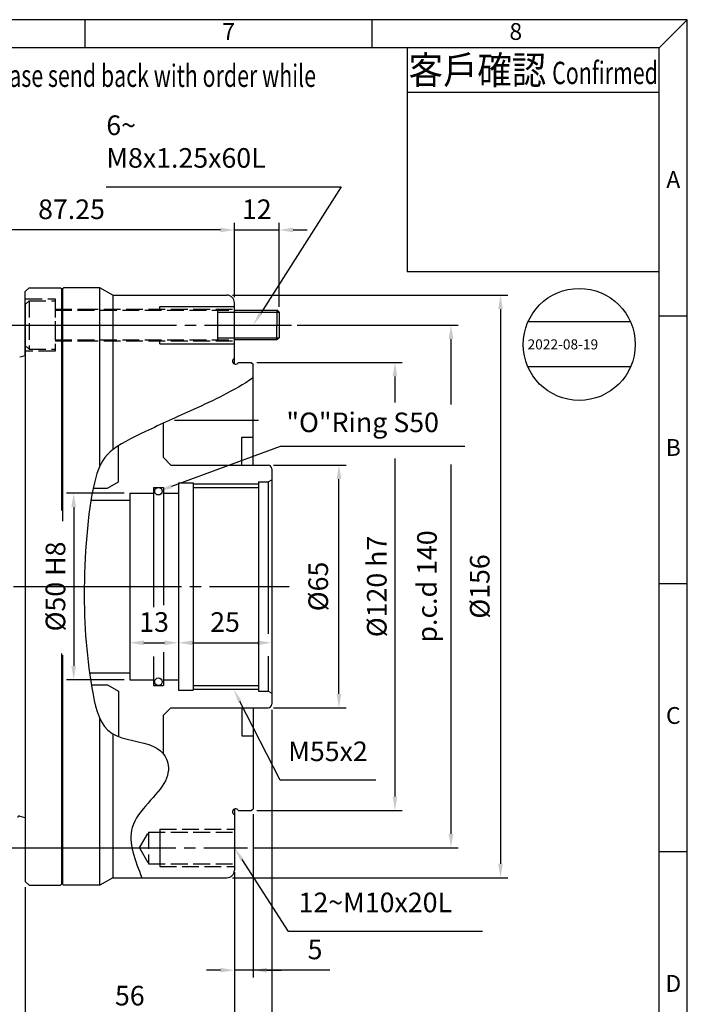
# Model space of a CAD drawing. Units: millimetres. Extents: x -8 to 622, y -9 to 438.
# Drawn here: x 444 to 622, y 174 to 438 of the extents above; entities that cross this region are included whole.
import ezdxf
from ezdxf.enums import TextEntityAlignment as Align

# ---------------------------------------------------------------- set-up
doc = ezdxf.new("R2010")
doc.units = ezdxf.units.MM
doc.header["$LTSCALE"] = 1.5
doc.linetypes.add('CENTER', pattern=[35, 30, -1.5, 2, -1.5])
doc.linetypes.add('HIDDEN', pattern=[4, 3, -1])
doc.layers.get('Defpoints').update_dxf_attribs({"linetype": 'CONTINUOUS'})
doc.layers.add('AM_5', color=1, linetype='CONTINUOUS', lineweight=25)
doc.layers.add('遮蔽用', color=255, linetype='CONTINUOUS', lineweight=211)
for name, color, linetype in [('BORDER', 7, 'CONTINUOUS'), ('CENTER', 4, 'CENTER'), ('DRAW', 7, 'CONTINUOUS'), ('HIDDEN', 3, 'HIDDEN')]:
    doc.layers.add(name, color=color, linetype=linetype)
doc.styles.get("Standard").update_dxf_attribs({"font": 'romans.shx', "bigfont": 'chineset.shx'})
doc.dimstyles.new('AM_ISO$0', dxfattribs={"dimtxt": 3.5, "dimasz": 2.5, "dimexe": 1.3, "dimexo": 1, "dimgap": 1.5, "dimtad": 1, "dimdsep": 46, "dimtxsty": 'Standard', "dimcen": 0, "dimclrd": 2, "dimclre": 2, "dimclrt": 256, "dimaunit": 1, "dimazin": 2, "dimtfac": 0.65, "dimtix": 1, "dimtmove": 1, "dimatfit": 3, "dimfxl": 0, "dimlwd": -1, "dimlwe": -1, "dimarcsym": 0})

# ---------------------------------------------------------------- blocks, each defined once
blk = doc.blocks.new('A3')
at = {"layer": 'BORDER', "color": 2}
for p, q in [((415, 292), (-5, 292)), ((307.5, 287), (307.5, 292)), ((358.75, 287), (358.75, 292)), ((410, 287), (415, 292)), ((415, 36), (415, 292)), ((410, 239.16), (415, 239.16)), ((410, 191.33), (415, 191.33)), ((410, 143.5), (415, 143.5))]:
    blk.add_line(p, q, dxfattribs=at)
at = {"layer": 'BORDER'}
for p, q in [((410, 287), (0, 287)), ((410, 0), (410, 287))]:
    blk.add_line(p, q, dxfattribs=at)
at = {"layer": 'BORDER', "color": 1, "char_height": 3, "attachment_point": 5}
for s, insert, width in [('7', (333.12, 289.5), 51.25), ('8', (384.38, 289.5), 51.25), ('A', (412.5, 263.08), 5), ('B', (412.5, 215.25), 5), ('C', (412.5, 167.41), 5), ('D', (412.5, 119.58), 5)]:
    blk.add_mtext(s, dxfattribs=dict(at, insert=insert, width=width))
blk = doc.blocks.new('AG-A3(迴轉缸)標題欄')
at = {"layer": 'BORDER'}
for p in [(-45, 287), (0, 247)]:
    blk.add_line(p, (-45, 247), dxfattribs=at)
at = {"layer": 'BORDER', "color": 2}
blk.add_line((0, 279), (-45, 279), dxfattribs=at)
at = {"layer": 'BORDER', "color": 5}
for p, q in [((-5.12, 238.04), (-23.45, 238.04)), ((-5.12, 230.04), (-23.45, 230.04))]:
    blk.add_line(p, q, dxfattribs=at)
blk.add_circle((-14.29, 234.04), 10, dxfattribs=at)
at = {"layer": 'BORDER', "color": 1}
for s, insert, char_height, width, attachment_point in [('{\\W0.9;＊訂購時請將圖面連同訂單一併回傳。\\W0.7;  \\H0.8x;＊Please send back with order while ordering.}', (-232, 285), 5, 187, 1), ('{\\H1.4286x;\\W0.9;客戶確認\\W0.7; \\H0.8x;Confirmed}', (-22.5, 283), 3.5, 45, 5)]:
    blk.add_mtext(s, dxfattribs=dict(at, insert=insert, char_height=char_height, width=width, attachment_point=attachment_point))
at = {"layer": 'BORDER', "color": 5}
for tag, p, height in [('核准日期', (-23.52, 233.15), 1.8), ('確認章', (-20.08, 225.88), 2.8)]:
    blk.add_attdef(tag, p, '', height=height, dxfattribs=at)
at = {"layer": 'BORDER', "color": 1}
blk.add_attdef('名稱', text='', height=3.5, dxfattribs=at).set_placement((-348, 60), align=Align.BOTTOM_CENTER)
for tag, width, p in [('NAME', 0.5, (-348, 58)), ('製圖日期', 0.8, (-75.24, -3.08))]:
    blk.add_attdef(tag, text='', height=3, dxfattribs=dict(at, width=width)).set_placement(p, align=Align.MIDDLE_CENTER)
for tag, height, p in [('型號', 3.5, (-348, 52)), ('押側', 3.5, (-328, 45)), ('拉側', 3.5, (-328, 39)), ('行程', 3.5, (-328, 33)), ('轉數', 3.5, (-328, 27)), ('壓力', 3.5, (-328, 21)), ('GD', 3.5, (-328, 15)), ('重量', 3.5, (-328, 9)), ('洩漏量', 3.5, (-328, 3)), ('B.1', 3, (-380, -3)), ('圖號', 3, (-152, -3)), ('製圖', 4, (-108, -3))]:
    blk.add_attdef(tag, text='', height=height, dxfattribs=at).set_placement(p, align=Align.MIDDLE_CENTER)
blk.add_attdef('GEN-TITLE-DWG{10.8}', text='', height=3, dxfattribs=at).set_placement((-43, -3), align=Align.MIDDLE_LEFT)
at = {"layer": '遮蔽用', "color": 7, "lineweight": 211}
blk.add_attdef('●', (-28.34, 219.77), '', height=28, dxfattribs=at)
blk = doc.blocks.new('*D11')
at = {"layer": 'AM_5', "color": 2}
for p, q in [((511.71, 318.74), (531.16, 318.74)), ((529.21, 257.49), (529.21, 314.99)), ((511.71, 253.74), (531.16, 253.74))]:
    blk.add_line(p, q, dxfattribs=at)
for points in [[(528.59, 314.99), (529.84, 314.99), (529.21, 318.74)], [(528.59, 257.49), (529.84, 257.49), (529.21, 253.74)]]:
    blk.add_solid(points, dxfattribs=at)
at = {"layer": 'Defpoints', "color": 0}
for p in [(510.21, 318.74), (529.21, 318.74), (510.21, 253.74)]:
    blk.add_point(p, dxfattribs=at)
at = {"layer": 'AM_5', "insert": (524.34, 286.24), "char_height": 5.25, "attachment_point": 5, "rotation": 90}
blk.add_mtext('%%c65', dxfattribs=at)
blk = doc.blocks.new('*D14')
at = {"layer": 'AM_5', "color": 2}
for p, q in [((507.21, 346.24), (546.16, 346.24)), ((544.21, 342.49), (544.21, 335.47)), ((544.21, 320.52), (544.21, 229.99)), ((507.21, 226.24), (546.16, 226.24))]:
    blk.add_line(p, q, dxfattribs=at)
for points in [[(543.59, 342.49), (544.84, 342.49), (544.21, 346.24)], [(543.59, 229.99), (544.84, 229.99), (544.21, 226.24)]]:
    blk.add_solid(points, dxfattribs=at)
at = {"layer": 'Defpoints', "color": 0}
for p in [(505.71, 346.24), (505.71, 226.24), (544.21, 226.24)]:
    blk.add_point(p, dxfattribs=at)
at = {"layer": 'AM_5', "insert": (539.34, 286.24), "char_height": 5.25, "attachment_point": 5, "rotation": 90}
blk.add_mtext('%%c120{}{\\C2; h7}', dxfattribs=at)
blk = doc.blocks.new('*D12')
at = {"layer": 'AM_5', "color": 2}
for p, q in [((500.71, 364.24), (574.41, 364.24)), ((572.46, 360.49), (572.46, 211.99)), ((500.71, 208.24), (574.41, 208.24))]:
    blk.add_line(p, q, dxfattribs=at)
for points in [[(571.84, 360.49), (573.09, 360.49), (572.46, 364.24)], [(571.84, 211.99), (573.09, 211.99), (572.46, 208.24)]]:
    blk.add_solid(points, dxfattribs=at)
at = {"layer": 'Defpoints', "color": 0}
for p in [(499.21, 364.24), (499.21, 208.24), (572.46, 208.24)]:
    blk.add_point(p, dxfattribs=at)
at = {"layer": 'AM_5', "insert": (567.59, 286.24), "char_height": 5.25, "attachment_point": 5, "rotation": 90}
blk.add_mtext('%%c156', dxfattribs=at)
blk = doc.blocks.new('*D13')
at = {"layer": 'AM_5', "color": 2}
for p, q in [((517.99, 356.24), (561.16, 356.24)), ((559.21, 352.49), (559.21, 334.94)), ((559.21, 318.92), (559.21, 219.99)), ((506.24, 216.24), (561.16, 216.24))]:
    blk.add_line(p, q, dxfattribs=at)
for points in [[(558.59, 352.49), (559.84, 352.49), (559.21, 356.24)], [(558.59, 219.99), (559.84, 219.99), (559.21, 216.24)]]:
    blk.add_solid(points, dxfattribs=at)
at = {"layer": 'Defpoints', "color": 0}
for p in [(516.49, 356.24), (504.74, 216.24), (559.21, 216.24)]:
    blk.add_point(p, dxfattribs=at)
at = {"layer": 'AM_5', "insert": (553.46, 286.24), "char_height": 5.25, "attachment_point": 5, "rotation": 90}
blk.add_mtext('p.c.d 140', dxfattribs=at)
blk = doc.blocks.new('*S42')
at = {"layer": 'AM_5', "color": 2}
for p, q in [((513.48, 323.7), (484.38, 313.03)), ((562.88, 323.7), (513.48, 323.7))]:
    blk.add_line(p, q, dxfattribs=at)
at = {"layer": 'AM_5', "color": 2, "linetype": 'Continuous'}
blk.add_trace([(484.21, 313.5), (484.55, 312.57), (480.86, 311.74)], dxfattribs=at)
at = {"layer": 'AM_5', "color": 1, "insert": (515.13, 325.92), "char_height": 5.25, "attachment_point": 7}
blk.add_mtext('"O"Ring S50', dxfattribs=at)
blk = doc.blocks.new('*D15')
at = {"layer": 'AM_5', "color": 2}
for p, q in [((473.21, 272.32), (473.21, 269.22)), ((486.21, 272.32), (486.21, 269.22)), ((476.96, 271.17), (482.46, 271.17))]:
    blk.add_line(p, q, dxfattribs=at)
for points in [[(476.96, 271.79), (476.96, 270.54), (473.21, 271.17)], [(482.46, 271.79), (482.46, 270.54), (486.21, 271.17)]]:
    blk.add_solid(points, dxfattribs=at)
at = {"layer": 'Defpoints', "color": 0}
for p in [(473.21, 273.82), (486.21, 273.82), (486.21, 271.17)]:
    blk.add_point(p, dxfattribs=at)
at = {"layer": 'AM_5', "insert": (479.71, 276.04), "char_height": 5.25, "attachment_point": 5}
blk.add_mtext('13', dxfattribs=at)
blk = doc.blocks.new('*D16')
at = {"layer": 'AM_5', "color": 2}
for p, q in [((486.21, 272.32), (486.21, 269.22)), ((511.21, 271.6), (511.21, 269.22)), ((489.96, 271.17), (507.46, 271.17))]:
    blk.add_line(p, q, dxfattribs=at)
for points in [[(489.96, 271.79), (489.96, 270.54), (486.21, 271.17)], [(507.46, 271.79), (507.46, 270.54), (511.21, 271.17)]]:
    blk.add_solid(points, dxfattribs=at)
at = {"layer": 'Defpoints', "color": 0}
for p in [(486.21, 273.82), (511.21, 273.1), (511.21, 271.17)]:
    blk.add_point(p, dxfattribs=at)
at = {"layer": 'AM_5', "insert": (498.71, 276.04), "char_height": 5.25, "attachment_point": 5}
blk.add_mtext('25', dxfattribs=at)
blk = doc.blocks.new('*D17')
at = {"layer": 'AM_5', "color": 2}
for p, q in [((471.71, 311.24), (456.23, 311.24)), ((458.18, 307.49), (458.18, 264.99)), ((471.71, 261.24), (456.23, 261.24))]:
    blk.add_line(p, q, dxfattribs=at)
for points in [[(457.55, 307.49), (458.8, 307.49), (458.18, 311.24)], [(457.55, 264.99), (458.8, 264.99), (458.18, 261.24)]]:
    blk.add_solid(points, dxfattribs=at)
at = {"layer": 'Defpoints', "color": 0}
for p in [(473.21, 311.24), (458.18, 261.24), (473.21, 261.24)]:
    blk.add_point(p, dxfattribs=at)
at = {"layer": 'AM_5', "insert": (453.3, 286.24), "char_height": 5.25, "attachment_point": 5, "rotation": 90}
blk.add_mtext('%%c50{}{\\C2; H8}', dxfattribs=at)
blk = doc.blocks.new('*D19')
at = {"layer": 'AM_5', "color": 2}
for p, q in [((413.96, 281.07), (413.96, 383.64)), ((501.21, 363.74), (501.21, 383.64)), ((497.46, 381.69), (417.71, 381.69))]:
    blk.add_line(p, q, dxfattribs=at)
for points in [[(417.71, 382.31), (417.71, 381.06), (413.96, 381.69)], [(497.46, 382.31), (497.46, 381.06), (501.21, 381.69)]]:
    blk.add_solid(points, dxfattribs=at)
at = {"layer": 'Defpoints', "color": 0}
for p in [(413.96, 381.69), (501.21, 362.24), (413.96, 279.57)]:
    blk.add_point(p, dxfattribs=at)
at = {"layer": 'AM_5', "insert": (457.59, 386.56), "char_height": 5.25, "attachment_point": 5}
blk.add_mtext('87.25', dxfattribs=at)
blk = doc.blocks.new('*S43')
at = {"layer": 'AM_5', "color": 2}
for p, q in [((466.91, 393.22), (529.79, 393.22)), ((529.79, 393.22), (508.25, 359.4))]:
    blk.add_line(p, q, dxfattribs=at)
at = {"layer": 'AM_5', "color": 2, "linetype": 'Continuous'}
blk.add_trace([(507.83, 359.67), (508.66, 359.14), (506.23, 356.24)], dxfattribs=at)
at = {"layer": 'AM_5', "color": 1, "insert": (466.91, 396.72), "char_height": 5.25, "attachment_point": 7}
blk.add_mtext('6~\\PM8x1.25x60L', dxfattribs=at)
blk = doc.blocks.new('*D32')
at = {"layer": 'AM_5', "color": 2}
for p, q in [((501.21, 209.74), (501.21, 105.77)), ((416.21, 110.86), (416.21, 105.77)), ((497.46, 107.72), (419.96, 107.72))]:
    blk.add_line(p, q, dxfattribs=at)
for points in [[(419.96, 108.35), (419.96, 107.1), (416.21, 107.72)], [(497.46, 108.35), (497.46, 107.1), (501.21, 107.72)]]:
    blk.add_solid(points, dxfattribs=at)
at = {"layer": 'Defpoints', "color": 0}
for p in [(501.21, 211.24), (416.21, 112.36), (416.21, 107.72)]:
    blk.add_point(p, dxfattribs=at)
at = {"layer": 'AM_5', "insert": (458.71, 112.6), "char_height": 5.25, "attachment_point": 5}
blk.add_mtext('85', dxfattribs=at)
blk = doc.blocks.new('*D33')
at = {"layer": 'AM_5', "color": 2}
for p, q in [((376.21, 227.24), (376.21, 89.98)), ((501.21, 208.74), (501.21, 89.98)), ((497.46, 91.93), (379.96, 91.93))]:
    blk.add_line(p, q, dxfattribs=at)
for points in [[(379.96, 92.56), (379.96, 91.31), (376.21, 91.93)], [(497.46, 92.56), (497.46, 91.31), (501.21, 91.93)]]:
    blk.add_solid(points, dxfattribs=at)
at = {"layer": 'Defpoints', "color": 0}
for p in [(376.21, 228.74), (501.21, 210.24), (376.21, 91.93)]:
    blk.add_point(p, dxfattribs=at)
at = {"layer": 'AM_5', "insert": (438.71, 96.81), "char_height": 5.25, "attachment_point": 5}
blk.add_mtext('125', dxfattribs=at)
blk = doc.blocks.new('*D34')
at = {"layer": 'AM_5', "color": 2}
for p, q in [((506.21, 225.24), (506.21, 181.56)), ((501.21, 209.74), (501.21, 181.56)), ((497.46, 183.51), (493.71, 183.51)), ((506.21, 183.51), (501.21, 183.51)), ((506.21, 183.51), (501.21, 183.51)), ((526.81, 183.51), (506.21, 183.51)), ((509.96, 183.51), (513.71, 183.51))]:
    blk.add_line(p, q, dxfattribs=at)
for points in [[(497.46, 184.13), (497.46, 182.88), (501.21, 183.51)], [(509.96, 184.13), (509.96, 182.88), (506.21, 183.51)]]:
    blk.add_solid(points, dxfattribs=at)
at = {"layer": 'Defpoints', "color": 0}
for p in [(506.21, 226.74), (501.21, 211.24), (501.21, 183.51)]:
    blk.add_point(p, dxfattribs=at)
at = {"layer": 'AM_5', "insert": (522.81, 188.38), "char_height": 5.25, "attachment_point": 5}
blk.add_mtext('5', dxfattribs=at)
blk = doc.blocks.new('*D35')
at = {"layer": 'AM_5', "color": 2}
for p, q in [((511.21, 253.24), (511.21, 137.04)), ((501.21, 209.74), (501.21, 137.04)), ((497.46, 138.99), (493.71, 138.99)), ((501.21, 138.99), (511.21, 138.99)), ((501.21, 138.99), (511.21, 138.99)), ((559.91, 138.99), (511.21, 138.99)), ((514.96, 138.99), (518.71, 138.99))]:
    blk.add_line(p, q, dxfattribs=at)
for points in [[(497.46, 139.62), (497.46, 138.37), (501.21, 138.99)], [(514.96, 139.62), (514.96, 138.37), (511.21, 138.99)]]:
    blk.add_solid(points, dxfattribs=at)
at = {"layer": 'Defpoints', "color": 0}
for p in [(511.21, 254.74), (501.21, 211.24), (511.21, 138.99)]:
    blk.add_point(p, dxfattribs=at)
at = {"layer": 'AM_5', "insert": (541.41, 148.24), "char_height": 5.25, "attachment_point": 5}
blk.add_mtext('max. 15\\Pmin. 0', dxfattribs=at)
blk = doc.blocks.new('*S47')
at = {"layer": 'AM_5', "color": 2}
for p, q in [((513.43, 234.34), (502.7, 255.4)), ((539.12, 234.34), (513.43, 234.34))]:
    blk.add_line(p, q, dxfattribs=at)
at = {"layer": 'AM_5', "color": 2, "linetype": 'Continuous'}
blk.add_trace([(503.14, 255.62), (502.26, 255.18), (501, 258.74)], dxfattribs=at)
at = {"layer": 'AM_5', "color": 1, "insert": (515.62, 237.84), "char_height": 5.25, "attachment_point": 7}
blk.add_mtext('M55x2', dxfattribs=at)
blk = doc.blocks.new('*D36')
at = {"layer": 'AM_5', "color": 2}
for p, q in [((501.21, 363.74), (501.21, 383.64)), ((513.21, 361.14), (513.21, 383.64)), ((497.46, 381.69), (493.71, 381.69)), ((501.21, 381.69), (513.21, 381.69)), ((516.96, 381.69), (520.71, 381.69))]:
    blk.add_line(p, q, dxfattribs=at)
for points in [[(497.46, 382.31), (497.46, 381.06), (501.21, 381.69)], [(516.96, 382.31), (516.96, 381.06), (513.21, 381.69)]]:
    blk.add_solid(points, dxfattribs=at)
at = {"layer": 'Defpoints', "color": 0}
for p in [(513.21, 381.69), (501.21, 362.24), (513.21, 359.64)]:
    blk.add_point(p, dxfattribs=at)
at = {"layer": 'AM_5', "insert": (507.21, 386.56), "char_height": 5.25, "attachment_point": 5}
blk.add_mtext('12', dxfattribs=at)
blk = doc.blocks.new('*D37')
at = {"layer": 'AM_5', "color": 2}
for p, q in [((501.21, 208.74), (501.21, 169.18)), ((445.21, 205.74), (445.21, 169.18)), ((497.46, 171.13), (448.96, 171.13))]:
    blk.add_line(p, q, dxfattribs=at)
for points in [[(448.96, 171.76), (448.96, 170.51), (445.21, 171.13)], [(497.46, 171.76), (497.46, 170.51), (501.21, 171.13)]]:
    blk.add_solid(points, dxfattribs=at)
at = {"layer": 'Defpoints', "color": 0}
for p in [(501.21, 210.24), (445.21, 207.24), (445.21, 171.13)]:
    blk.add_point(p, dxfattribs=at)
at = {"layer": 'AM_5', "insert": (473.21, 176.01), "char_height": 5.25, "attachment_point": 5}
blk.add_mtext('56', dxfattribs=at)
blk = doc.blocks.new('*S48')
at = {"layer": 'AM_5', "color": 2}
for p, q in [((515.71, 193.88), (503.25, 213.1)), ((567.65, 193.88), (515.71, 193.88))]:
    blk.add_line(p, q, dxfattribs=at)
at = {"layer": 'AM_5', "color": 2, "linetype": 'Continuous'}
blk.add_trace([(503.67, 213.36), (502.84, 212.83), (501.21, 216.24)], dxfattribs=at)
at = {"layer": 'AM_5', "color": 1, "insert": (518.4, 197.38), "char_height": 5.25, "attachment_point": 7}
blk.add_mtext('12~M10x20L', dxfattribs=at)

msp = doc.modelspace()

# ---------------------------------------------------------------- linework, layer by layer
at = {"layer": 'CENTER', "color": 4}
for p, q in [((440.729, 356.242), (516.492, 356.242)), ((440.503, 216.242), (504.739, 216.242))]:
    msp.add_line(p, q, dxfattribs=at)
at = {"layer": 'CENTER', "ltscale": 0.5}
msp.add_line((485.131, 330.742), (507.987, 330.742), dxfattribs=at)
at = {"layer": 'CENTER'}
msp.add_line((337.041, 286.242), (515.898, 286.242), dxfattribs=at)
at = {"layer": 'DRAW'}
for p, q in [((446.211, 366.242), (445.211, 365.242)), ((454.161, 366.242), (454.661, 366.242)), ((454.661, 366.242), (454.911, 365.992)), ((454.911, 365.992), (454.911, 306.578)), ((455.211, 365.992), (455.461, 366.242)), ((465.211, 366.242), (455.461, 366.242)), ((455.211, 363.242), (454.911, 363.242)), ((443.715, 347.707), (445.211, 348.108)), ((502.253, 346.242), (505.711, 346.242)), ((505.711, 346.242), (506.211, 345.742)), ((482.211, 320.742), (482.211, 329.992)), ((503.211, 326.242), (506.211, 326.242)), ((470.211, 314.274), (470.211, 323.929)), ((484.211, 318.742), (482.211, 320.742)), ((484.211, 318.742), (510.211, 318.742)), ((489.711, 318.742), (492.211, 318.742)), ((498.711, 318.742), (502.211, 318.742)), ((511.211, 317.742), (511.211, 254.742)), ((467.211, 312.542), (470.211, 314.274)), ((486.211, 313.992), (486.211, 258.492)), ((486.211, 313.992), (490.211, 313.992)), ((490.211, 313.992), (490.211, 258.492)), ((507.711, 314.242), (510.211, 314.242)), ((507.711, 314.242), (507.711, 258.242)), ((510.211, 314.242), (511.211, 314.819)), ((463.392, 312.542), (467.211, 312.542)), ((473.211, 311.242), (479.511, 311.242)), ((473.211, 311.242), (473.211, 261.242)), ((479.511, 312.742), (479.511, 280.727)), ((479.511, 312.742), (482.211, 312.742)), ((482.211, 312.742), (482.211, 281.255)), ((482.211, 311.242), (486.211, 311.242)), ((490.211, 312.742), (507.711, 312.742)), ((462.802, 309.392), (473.211, 309.392)), ((454.911, 268.252), (454.911, 206.492)), ((479.511, 267.482), (479.511, 259.742)), ((482.211, 268.696), (482.211, 259.742)), ((462.439, 263.092), (473.211, 263.092)), ((473.211, 261.242), (479.511, 261.242)), ((482.211, 261.242), (486.211, 261.242)), ((462.931, 259.942), (467.211, 259.942)), ((467.211, 259.942), (470.211, 258.21)), ((479.511, 259.742), (482.211, 259.742)), ((486.211, 258.492), (490.211, 258.492)), ((490.211, 259.742), (507.711, 259.742)), ((470.211, 258.21), (470.211, 246.042)), ((507.711, 258.242), (510.211, 258.242)), ((510.211, 258.242), (511.211, 257.665)), ((484.211, 253.742), (482.211, 251.742)), ((484.211, 253.742), (510.211, 253.742)), ((489.711, 253.742), (492.211, 253.742)), ((498.711, 253.742), (502.211, 253.742)), ((482.211, 241.375), (482.211, 251.742)), ((503.211, 246.242), (506.211, 246.242)), ((505.711, 226.242), (506.211, 226.742)), ((443.715, 224.777), (445.211, 224.376)), ((502.253, 226.242), (505.711, 226.242)), ((455.211, 209.242), (454.911, 209.242)), ((454.161, 206.242), (454.661, 206.242)), ((454.661, 206.242), (454.911, 206.492)), ((455.211, 206.492), (455.461, 206.242)), ((465.211, 206.242), (455.461, 206.242))]:
    msp.add_line(p, q, dxfattribs=at)
at = {"layer": 'DRAW', "color": 7}
for p, q in [((445.211, 348.108), (445.211, 365.242)), ((446.211, 366.242), (454.661, 366.242)), ((455.211, 365.992), (455.211, 303.732)), ((468.675, 364.242), (465.211, 366.242)), ((468.675, 364.242), (499.211, 364.242)), ((445.211, 361.742), (445.211, 210.742)), ((501.211, 359.642), (501.211, 362.242)), ((501.211, 345.8), (501.211, 359.642)), ((513.211, 359.642), (512.611, 360.242)), ((513.211, 359.642), (513.211, 352.842)), ((513.211, 352.842), (512.611, 352.242)), ((506.211, 318.742), (506.211, 345.742)), ((503.211, 318.742), (503.211, 326.242)), ((455.211, 267.854), (455.211, 206.492)), ((503.211, 253.742), (503.211, 246.242)), ((506.211, 253.742), (506.211, 226.742)), ((445.211, 224.376), (445.211, 207.242)), ((501.211, 226.684), (501.211, 210.242)), ((446.211, 206.242), (445.211, 207.242)), ((446.211, 206.242), (454.661, 206.242)), ((468.675, 208.242), (465.211, 206.242)), ((468.675, 208.242), (499.211, 208.242))]:
    msp.add_line(p, q, dxfattribs=at)
at = {"layer": 'DRAW', "linetype": 'Continuous'}
for p, q in [((465.211, 318.582), (465.211, 366.242)), ((468.675, 364.242), (468.675, 322.847)), ((501.211, 360.242), (512.611, 360.242)), ((512.611, 352.242), (501.211, 352.242)), ((465.211, 206.242), (465.211, 250.769)), ((468.675, 246.755), (468.675, 208.242))]:
    msp.add_line(p, q, dxfattribs=at)
at = {"layer": 'DRAW', "color": 3}
for p, q in [((481.211, 361.242), (501.211, 361.242)), ((481.211, 360.242), (481.211, 361.242)), ((496.711, 360.242), (496.711, 352.242)), ((496.711, 359.642), (501.211, 359.642)), ((501.211, 359.642), (513.211, 359.642)), ((512.611, 360.242), (512.611, 356.242)), ((512.611, 352.242), (512.611, 356.242)), ((481.211, 351.242), (481.211, 352.242)), ((481.211, 351.242), (501.211, 351.242)), ((496.711, 352.842), (513.211, 352.842)), ((495.044, 318.742), (495.878, 318.742)), ((490.211, 313.742), (507.711, 313.742)), ((510.211, 314.242), (510.211, 273.603)), ((510.211, 267.587), (510.211, 258.242)), ((490.211, 258.742), (507.711, 258.742)), ((495.044, 253.742), (495.878, 253.742)), ((481.211, 220.242), (481.211, 212.242))]:
    msp.add_line(p, q, dxfattribs=at)
for centre in [(480.861, 311.742), (480.861, 260.742)]:
    msp.add_circle(centre, 1, dxfattribs=at)
at = {"layer": 'DRAW', "color": 7}
for centre, start, end in [((499.211, 362.242), 0, 90), ((499.211, 210.242), 270, 0)]:
    msp.add_arc(centre, 2, start, end, dxfattribs=at)
at = {"layer": 'DRAW'}
for centre, radius, start, end in [((501.511, 346.542), 0.8, 112.02431, 337.97569), ((510.211, 317.742), 1, 0, 90), ((510.211, 254.742), 1, 270, 0), ((501.511, 225.942), 0.8, 22.02431, 247.97569), ((443.611, 224.391), 0.4, 75, 180)]:
    msp.add_arc(centre, radius, start, end, dxfattribs=at)
at = {"layer": 'DRAW', "color": 3}
msp.add_open_spline([(506.211, 342.109), (500.969, 338.499), (491.683, 334.279), (477.581, 327.906), (466.748, 322.511), (462.387, 312.542), (460.219, 284.342), (461.922, 263.092), (465.987, 245.14), (482.211, 244.775), (485.912, 233.98), (470.242, 222.731), (474.742, 212.87), (476.391, 208.242)], degree=3, knots=[0, 0, 0, 0, 16.7191617, 29.621246, 41.2484526, 52.6476671, 83.0985814, 113.45782, 126.5223772, 138.133247, 151.8744305, 166.5607329, 179.9178746, 179.9178746, 179.9178746, 179.9178746], dxfattribs=at)
at = {"layer": 'HIDDEN'}
for p, q in [((445.211, 363.242), (453.211, 363.242)), ((446.211, 362.742), (445.211, 361.742)), ((446.211, 362.742), (446.211, 349.742)), ((446.211, 362.742), (453.211, 362.742)), ((453.211, 363.242), (453.211, 349.242)), ((453.211, 362.742), (453.211, 349.742)), ((453.211, 360.492), (460.211, 360.492)), ((453.211, 360.242), (501.211, 360.242)), ((460.211, 360.492), (501.211, 360.492)), ((446.211, 349.742), (445.211, 350.742)), ((453.211, 352.242), (501.211, 352.242)), ((453.211, 351.992), (460.211, 351.992)), ((460.211, 351.992), (501.211, 351.992)), ((453.211, 349.242), (445.211, 349.242)), ((446.211, 349.742), (453.211, 349.742)), ((478.211, 220.492), (501.211, 220.492)), ((478.211, 211.992), (501.211, 211.992))]:
    msp.add_line(p, q, dxfattribs=at)
at = {"layer": 'HIDDEN', "color": 3}
for p, q in [((475.757, 216.242), (478.211, 220.492)), ((478.211, 220.492), (478.211, 211.992)), ((481.211, 221.242), (501.211, 221.242)), ((481.211, 221.242), (481.211, 211.242)), ((475.757, 216.242), (478.211, 211.992)), ((481.211, 211.242), (501.211, 211.242))]:
    msp.add_line(p, q, dxfattribs=at)

# ---------------------------------------------------------------- block references
at = {"layer": 'AM_5', "color": 2, "linetype": 'Continuous'}
for name in ['*S43', '*S42', '*S47', '*S48']:
    msp.add_blockref(name, (0, 0), dxfattribs=at)
at = {"layer": 'DRAW', "lineweight": 0, "xscale": 1.5, "yscale": 1.5, "zscale": 1.5}
msp.add_blockref('A3', (0, 0), dxfattribs=at)
at = {"layer": 'DRAW', "lineweight": 0}
ref = msp.add_blockref('AG-A3(迴轉缸)標題欄', (615, -0.005), dxfattribs=dict(at, xscale=1.5, yscale=1.5, zscale=1.5))
ref.add_attrib('核准日期', '2022-08-19', (579.716, 349.713), dxfattribs={"layer": 'BORDER', "color": 5, "height": 2.7})

# ---------------------------------------------------------------- dimensions: what is measured, and where the dimension line sits
at = {"layer": 'AM_5'}
for base, p1, p2, override, picture, middle in [((413.961, 381.686), (501.211, 362.242), (413.961, 279.574), {"dimscale": 1.5}, '*D19', (457.586, 386.561)), ((513.211, 381.686), (501.211, 362.242), (513.211, 359.642), {"dimscale": 1.5, "dimdec": 1, "dimtm": 0.1}, '*D36', (507.211, 386.561)), ((486.211, 271.168), (473.211, 273.823), (486.211, 273.823), {"dimscale": 1.5, "dimtp": 0, "dimtm": 0.1, "dimtdec": 3, "dimtzin": 8}, '*D15', (479.711, 276.043)), ((511.211, 271.168), (486.211, 273.823), (511.211, 273.098), {"dimscale": 1.5, "dimlfac": 1, "dimtm": 0.1, "dimtix": 1}, '*D16', (498.711, 276.043)), ((376.211, 91.934), (501.211, 210.242), (376.211, 228.742), {"dimscale": 1.5, "dimdec": 1, "dimlfac": 1, "dimtm": 0.1}, '*D33', (438.711, 96.809)), ((416.211, 107.721), (501.211, 211.242), (416.211, 112.364), {"dimscale": 1.5, "dimdec": 1, "dimlfac": 1, "dimtm": 0.1}, '*D32', (458.711, 112.596))]:
    dim = msp.add_linear_dim(base=base, p1=p1, p2=p2, dimstyle='AM_ISO$0', override=override, dxfattribs=at)
    dim.commit()
    dim.dimension.update_dxf_attribs({"geometry": picture, "text_midpoint": middle})
for base, p1, p2, text, override, picture, middle in [((572.465, 208.242), (499.211, 364.242), (499.211, 208.242), '%%c<>', {"dimscale": 1.5, "dimdec": 1, "dimtp": 0, "dimtm": 0.1, "dimtdec": 3, "dimtzin": 8}, '*D12', (567.59, 286.242)), ((559.211, 216.242), (516.492, 356.242), (504.739, 216.242), 'p.c.d <>', {"dimscale": 1.5, "dimdec": 1, "dimtm": 0.1}, '*D13', (553.461, 286.242)), ((544.211, 226.242), (505.711, 346.242), (505.711, 226.242), '%%c<>{}{\\C2; h7}', {"dimscale": 1.5, "dimdec": 1, "dimtp": 0, "dimtm": 0.1, "dimtdec": 3, "dimtzin": 8}, '*D14', (539.336, 286.242)), ((529.211, 318.742), (510.211, 253.742), (510.211, 318.742), '%%c<>', {"dimscale": 1.5, "dimlfac": 1, "dimtm": 0.1}, '*D11', (524.336, 286.242)), ((458.178, 261.242), (473.211, 311.242), (473.211, 261.242), '%%c<>{}{\\C2; H8}', {"dimscale": 1.5, "dimtp": 0, "dimtm": 0.1, "dimtdec": 3, "dimtzin": 8}, '*D17', (453.303, 286.242))]:
    dim = msp.add_linear_dim(base=base, p1=p1, p2=p2, angle=90, text=text, dimstyle='AM_ISO$0', override=override, dxfattribs=at)
    dim.commit()
    dim.dimension.update_dxf_attribs({"geometry": picture, "text_midpoint": middle})
dim = msp.add_linear_dim(base=(511.211, 138.992), p1=(501.211, 211.242), p2=(511.211, 254.742), text='max. 15\\Pmin. 0', dimstyle='AM_ISO$0', override={"dimscale": 1.5, "dimdec": 1, "dimlfac": 1, "dimtm": 0.1}, dxfattribs=at)
dim.commit()
dim.dimension.update_dxf_attribs({"geometry": '*D35', "text_midpoint": (541.411, 139.09), "dimtype": 160})
dim = msp.add_linear_dim(base=(501.211, 183.506), p1=(506.211, 226.742), p2=(501.211, 211.242), dimstyle='AM_ISO$0', override={"dimscale": 1.5, "dimdec": 1, "dimlfac": 1, "dimtm": 0.1}, dxfattribs=at)
dim.commit()
dim.dimension.update_dxf_attribs({"geometry": '*D34', "text_midpoint": (522.806, 188.356), "dimtype": 160})
dim = msp.add_linear_dim(base=(445.211, 171.135), p1=(501.211, 210.242), p2=(445.211, 207.242), angle=0, dimstyle='AM_ISO$0', override={"dimscale": 1.5, "dimdec": 1, "dimtm": 0.1}, dxfattribs=at)
dim.commit()
dim.dimension.update_dxf_attribs({"geometry": '*D37', "text_midpoint": (473.211, 176.01)})

doc.saveas('drawing.dxf')
